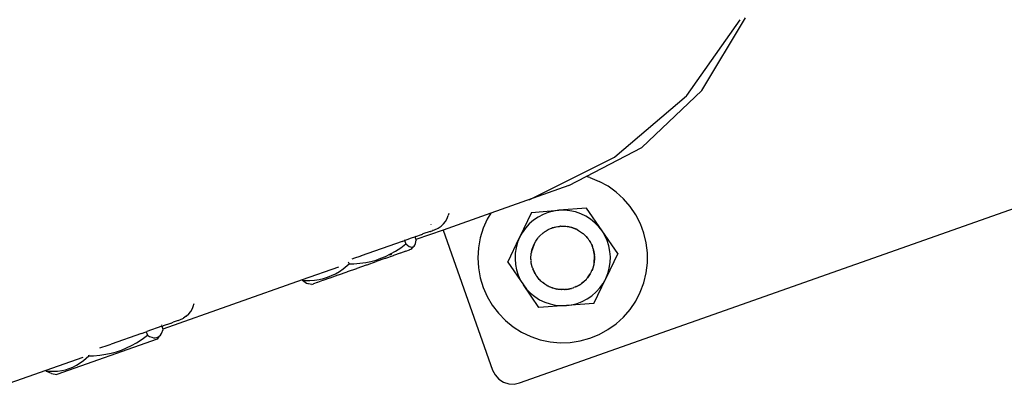
# Model space of a CAD drawing. Units: inches. Extents: x -320 to 279, y -167 to 221.
# Drawn here: x -39 to -28, y 68 to 73 of the extents above; entities that cross this region are included whole.
import ezdxf

# ---------------------------------------------------------------- set-up
doc = ezdxf.new("R2010")
doc.units = ezdxf.units.IN
doc.header["$MEASUREMENT"] = 0
doc.layers.add('DIMENSIONS', color=8, linetype='Continuous')
doc.layers.add('ES_Equipment', color=7, linetype='Continuous')
doc.styles.get("Standard").update_dxf_attribs({"font": 'arial.ttf'})
doc.dimstyles.new('ISO-25', dxfattribs={"dimtxt": 10, "dimasz": 10, "dimexe": 5.25, "dimexo": 0.625, "dimtad": 0, "dimdec": 0, "dimlunit": 4, "dimtxsty": 'Standard', "dimblk": 'ARCHTICK', "dimcen": 2.5, "dimdle": 5.5, "dimclrd": 256, "dimclre": 256, "dimclrt": 256, "dimadec": 0, "dimazin": 0, "dimtfac": 1, "dimtdec": 0, "dimtmove": 0, "dimatfit": 3, "dimfxl": 1, "dimarcsym": 0})

# ---------------------------------------------------------------- blocks, each defined once
blk = doc.blocks.new('_ArchTick')
at = {"color": 0, "linetype": 'ByBlock', "const_width": 0.15}
blk.add_lwpolyline([(-0.5, -0.5), (0.5, 0.5)], dxfattribs=at)
blk = doc.blocks.new('*D1')
at = {"layer": 'Defpoints', "color": 0, "transparency": 16777216}
for p in [(5563.04, 2034.726), (5015.195, 1883.908), (5563.04, 1883.908)]:
    blk.add_point(p, dxfattribs=at)
at = {"layer": 'DIMENSIONS', "lineweight": -2, "transparency": 16777216}
for p, q in [((5015.195, 1884.533), (5015.195, 2039.976)), ((5563.04, 1884.533), (5563.04, 2039.976)), ((5009.695, 2034.726), (5271.115, 2034.726)), ((5568.54, 2034.726), (5307.12, 2034.726))]:
    blk.add_line(p, q, dxfattribs=at)
at = {"layer": 'DIMENSIONS', "lineweight": -2, "transparency": 16777216, "xscale": 10, "yscale": 10, "zscale": 10, "rotation": 180}
blk.add_blockref('_ArchTick', (5015.195, 2034.726), dxfattribs=at)
at = {"layer": 'DIMENSIONS', "lineweight": -2, "transparency": 16777216, "xscale": 10, "yscale": 10, "zscale": 10}
blk.add_blockref('_ArchTick', (5563.04, 2034.726), dxfattribs=at)
at = {"layer": 'DIMENSIONS', "transparency": 16777216, "insert": (5289.118, 2034.726), "char_height": 10, "attachment_point": 5}
blk.add_mtext('45\'-8"', dxfattribs=at)
blk = doc.blocks.new('*D2')
at = {"layer": 'Defpoints', "color": 0, "transparency": 16777216}
for p in [(5254.836, 1983.478), (4975.455, 1659.222), (5254.836, 1659.222)]:
    blk.add_point(p, dxfattribs=at)
at = {"layer": 'DIMENSIONS', "lineweight": -2, "transparency": 16777216}
for p, q in [((4975.455, 1988.978), (4975.455, 1830.546)), ((5254.211, 1983.478), (4970.205, 1983.478)), ((4975.455, 1653.722), (4975.455, 1812.154)), ((5254.211, 1659.222), (4970.205, 1659.222))]:
    blk.add_line(p, q, dxfattribs=at)
at = {"layer": 'DIMENSIONS', "lineweight": -2, "transparency": 16777216, "xscale": 10, "yscale": 10, "zscale": 10}
for p, rotation in [((4975.455, 1983.478), 90), ((4975.455, 1659.222), 270)]:
    blk.add_blockref('_ArchTick', p, dxfattribs=dict(at, rotation=rotation))
at = {"layer": 'DIMENSIONS', "transparency": 16777216, "insert": (4975.455, 1821.35), "char_height": 10, "attachment_point": 5, "rotation": 90}
blk.add_mtext("27'", dxfattribs=at)

msp = doc.modelspace()

# ---------------------------------------------------------------- linework, layer by layer
at = {"layer": 'ES_Equipment'}
for p, q in [((-31.557, 71.811), (-30.928, 72.706)), ((-31.379, 71.873), (-30.867, 72.729)), ((-33.528, 68.424), (-22.686, 72.257)), ((-32.089, 71.198), (-31.379, 71.873)), ((-32.404, 71.088), (-31.56, 71.809)), ((-31.56, 71.809), (-31.558, 71.81)), ((-31.558, 71.81), (-31.557, 71.811)), ((-32.743, 70.857), (-32.089, 71.198)), ((-33.409, 70.587), (-32.409, 71.085)), ((-32.409, 71.085), (-32.406, 71.086)), ((-32.406, 71.086), (-32.404, 71.088)), ((-32.949, 70.75), (-32.743, 70.857)), ((-32.699, 70.845), (-32.743, 70.857)), ((-32.699, 70.845), (-32.589, 70.8)), ((-32.485, 70.743), (-32.589, 70.8)), ((-32.949, 70.75), (-33.868, 70.425)), ((-32.389, 70.674), (-32.485, 70.743)), ((-33.418, 70.584), (-33.414, 70.586)), ((-33.414, 70.586), (-33.409, 70.587)), ((-32.302, 70.594), (-32.389, 70.674)), ((-32.225, 70.504), (-32.302, 70.594)), ((-33.388, 70.433), (-33.064, 70.459)), ((-33.064, 70.459), (-33.126, 70.45)), ((-32.74, 70.484), (-33.064, 70.459)), ((-33.001, 70.46), (-33.064, 70.459)), ((-32.935, 70.454), (-33.001, 70.46)), ((-32.871, 70.44), (-32.935, 70.454)), ((-32.556, 70.216), (-32.74, 70.484)), ((-32.158, 70.405), (-32.225, 70.504)), ((-33.868, 70.425), (-34.431, 70.226)), ((-34.403, 70.327), (-34.383, 70.362)), ((-34.383, 70.362), (-34.37, 70.397)), ((-34.363, 70.422), (-34.37, 70.397)), ((-33.909, 70.355), (-33.957, 70.247)), ((-33.868, 70.425), (-33.909, 70.355)), ((-33.388, 70.433), (-33.528, 70.14)), ((-33.365, 70.342), (-33.415, 70.298)), ((-33.311, 70.379), (-33.365, 70.342)), ((-33.252, 70.41), (-33.311, 70.379)), ((-33.19, 70.434), (-33.252, 70.41)), ((-33.126, 70.45), (-33.19, 70.434)), ((-32.808, 70.419), (-32.871, 70.44)), ((-32.748, 70.39), (-32.808, 70.419)), ((-32.692, 70.355), (-32.748, 70.39)), ((-32.641, 70.313), (-32.692, 70.355)), ((-32.104, 70.3), (-32.158, 70.405)), ((-34.431, 70.226), (-34.751, 70.113)), ((-34.58, 70.211), (-34.549, 70.222)), ((-34.574, 70.294), (-34.574, 70.293)), ((-34.551, 70.228), (-34.55, 70.224)), ((-34.549, 70.222), (-34.531, 70.229)), ((-34.53, 70.23), (-34.531, 70.229)), ((-34.53, 70.23), (-34.489, 70.25)), ((-34.489, 70.25), (-34.454, 70.273)), ((-34.425, 70.3), (-34.454, 70.273)), ((-34.431, 70.226), (-33.847, 68.576)), ((-34.425, 70.3), (-34.403, 70.327)), ((-33.957, 70.247), (-33.992, 70.134)), ((-33.459, 70.249), (-33.497, 70.195)), ((-33.415, 70.298), (-33.459, 70.249)), ((-33.216, 70.217), (-33.191, 70.231)), ((-33.216, 70.217), (-33.204, 70.225)), ((-33.204, 70.225), (-33.191, 70.231)), ((-33.191, 70.231), (-33.165, 70.243)), ((-33.165, 70.243), (-33.153, 70.247)), ((-33.153, 70.247), (-33.152, 70.249)), ((-33.152, 70.249), (-33.147, 70.25)), ((-33.145, 70.251), (-33.147, 70.25)), ((-33.139, 70.253), (-33.145, 70.251)), ((-33.057, 70.27), (-33.139, 70.253)), ((-33.139, 70.253), (-33.11, 70.261)), ((-33.11, 70.261), (-33.097, 70.265)), ((-33.11, 70.261), (-33.096, 70.264)), ((-33.097, 70.265), (-33.057, 70.27)), ((-33.049, 70.272), (-33.057, 70.27)), ((-33.046, 70.271), (-33.049, 70.272)), ((-33.046, 70.271), (-33.04, 70.272)), ((-33.04, 70.271), (-33.025, 70.272)), ((-33.04, 70.272), (-33.025, 70.272)), ((-33.025, 70.272), (-32.997, 70.271)), ((-32.997, 70.271), (-32.982, 70.271)), ((-32.997, 70.271), (-32.968, 70.268)), ((-32.982, 70.271), (-32.968, 70.268)), ((-32.968, 70.268), (-32.96, 70.267)), ((-32.951, 70.266), (-32.96, 70.267)), ((-32.944, 70.264), (-32.951, 70.266)), ((-32.944, 70.264), (-32.94, 70.263)), ((-32.94, 70.263), (-32.926, 70.26)), ((-32.94, 70.263), (-32.926, 70.261)), ((-32.926, 70.261), (-32.871, 70.242)), ((-32.871, 70.242), (-32.926, 70.26)), ((-32.872, 70.241), (-32.867, 70.239)), ((-32.871, 70.242), (-32.867, 70.239)), ((-32.867, 70.239), (-32.858, 70.236)), ((-32.851, 70.231), (-32.858, 70.236)), ((-32.851, 70.231), (-32.833, 70.222)), ((-32.833, 70.222), (-32.821, 70.215)), ((-32.833, 70.222), (-32.809, 70.207)), ((-32.595, 70.266), (-32.641, 70.313)), ((-32.556, 70.216), (-32.595, 70.266)), ((-32.063, 70.189), (-32.104, 70.3)), ((-34.913, 70.093), (-34.883, 70.105)), ((-34.884, 70.11), (-34.884, 70.109)), ((-34.883, 70.105), (-34.855, 70.114)), ((-34.883, 70.105), (-34.868, 70.064)), ((-34.855, 70.114), (-34.801, 70.133)), ((-34.801, 70.133), (-34.763, 70.147)), ((-34.752, 70.151), (-34.763, 70.147)), ((-34.763, 70.147), (-34.751, 70.113)), ((-34.757, 70.066), (-34.748, 70.106)), ((-34.752, 70.151), (-34.686, 70.174)), ((-34.751, 70.113), (-34.748, 70.106)), ((-34.686, 70.174), (-34.682, 70.175)), ((-34.682, 70.175), (-34.674, 70.178)), ((-34.674, 70.178), (-34.667, 70.18)), ((-34.581, 70.211), (-34.667, 70.18)), ((-34.581, 70.211), (-34.58, 70.211)), ((-33.992, 70.134), (-34.013, 70.017)), ((-33.668, 69.847), (-33.528, 70.14)), ((-33.528, 70.14), (-33.551, 70.082)), ((-33.497, 70.195), (-33.528, 70.14)), ((-33.337, 70.097), (-33.321, 70.12)), ((-33.337, 70.097), (-33.33, 70.109)), ((-33.33, 70.109), (-33.321, 70.12)), ((-33.321, 70.12), (-33.31, 70.134)), ((-33.305, 70.141), (-33.31, 70.134)), ((-33.299, 70.147), (-33.305, 70.141)), ((-33.299, 70.147), (-33.294, 70.154)), ((-33.299, 70.147), (-33.293, 70.153)), ((-33.294, 70.154), (-33.252, 70.193)), ((-33.251, 70.192), (-33.293, 70.153)), ((-33.252, 70.193), (-33.24, 70.201)), ((-33.251, 70.192), (-33.24, 70.201)), ((-33.24, 70.201), (-33.238, 70.202)), ((-33.232, 70.207), (-33.238, 70.202)), ((-33.224, 70.211), (-33.232, 70.207)), ((-33.224, 70.211), (-33.216, 70.217)), ((-32.821, 70.215), (-32.809, 70.207)), ((-32.809, 70.207), (-32.786, 70.19)), ((-32.786, 70.19), (-32.783, 70.187)), ((-32.783, 70.187), (-32.779, 70.184)), ((-32.775, 70.181), (-32.779, 70.184)), ((-32.775, 70.181), (-32.77, 70.176)), ((-32.77, 70.176), (-32.764, 70.171)), ((-32.764, 70.171), (-32.744, 70.151)), ((-32.744, 70.151), (-32.734, 70.14)), ((-32.744, 70.151), (-32.726, 70.129)), ((-32.734, 70.14), (-32.726, 70.129)), ((-32.726, 70.129), (-32.717, 70.117)), ((-32.711, 70.11), (-32.717, 70.117)), ((-32.707, 70.103), (-32.711, 70.11)), ((-32.707, 70.103), (-32.7, 70.094)), ((-32.707, 70.103), (-32.694, 70.081)), ((-32.524, 70.163), (-32.556, 70.216)), ((-32.372, 69.948), (-32.556, 70.216)), ((-32.496, 70.102), (-32.524, 70.163)), ((-32.036, 70.074), (-32.063, 70.189)), ((-34.913, 70.093), (-35.396, 69.923)), ((-34.992, 69.977), (-34.929, 70.018)), ((-34.929, 70.018), (-34.868, 70.064)), ((-34.869, 69.977), (-34.826, 69.992)), ((-34.868, 70.064), (-34.848, 70.047)), ((-34.848, 70.047), (-34.83, 70.034)), ((-34.83, 70.034), (-34.815, 70.027)), ((-34.826, 69.992), (-34.825, 69.992)), ((-34.803, 70), (-34.825, 69.992)), ((-34.815, 70.027), (-34.802, 70.024)), ((-34.803, 70), (-34.781, 70.028)), ((-34.802, 70.024), (-34.791, 70.024)), ((-34.791, 70.024), (-34.781, 70.028)), ((-34.781, 70.028), (-34.772, 70.037)), ((-34.772, 70.037), (-34.764, 70.049)), ((-34.764, 70.049), (-34.757, 70.066)), ((-34.013, 70.017), (-34.02, 69.899)), ((-33.569, 70.018), (-33.58, 69.953)), ((-33.551, 70.082), (-33.569, 70.018)), ((-33.358, 70.059), (-33.386, 69.975)), ((-33.386, 69.975), (-33.379, 70.006)), ((-33.379, 70.006), (-33.374, 70.019)), ((-33.378, 70.005), (-33.374, 70.019)), ((-33.374, 70.019), (-33.358, 70.059)), ((-33.358, 70.059), (-33.337, 70.097)), ((-32.7, 70.094), (-32.694, 70.081)), ((-32.694, 70.081), (-32.681, 70.056)), ((-32.681, 70.056), (-32.675, 70.042)), ((-32.681, 70.056), (-32.674, 70.043)), ((-32.675, 70.042), (-32.67, 70.029)), ((-32.674, 70.043), (-32.67, 70.029)), ((-32.666, 70.023), (-32.67, 70.029)), ((-32.665, 70.014), (-32.666, 70.023)), ((-32.665, 70.014), (-32.661, 70.002)), ((-32.661, 70.002), (-32.657, 69.988)), ((-32.661, 70.002), (-32.656, 69.988)), ((-32.647, 69.932), (-32.657, 69.988)), ((-32.656, 69.988), (-32.647, 69.932)), ((-32.476, 70.039), (-32.496, 70.102)), ((-32.463, 69.975), (-32.476, 70.039)), ((-32.022, 69.956), (-32.036, 70.074)), ((-35.501, 69.886), (-35.47, 69.897)), ((-35.47, 69.897), (-35.408, 69.918)), ((-35.408, 69.918), (-35.4, 69.922)), ((-35.4, 69.922), (-35.396, 69.923)), ((-35.281, 69.857), (-35.22, 69.873)), ((-35.22, 69.873), (-35.163, 69.893)), ((-35.115, 69.89), (-35.217, 69.854)), ((-35.163, 69.893), (-35.107, 69.916)), ((-35.11, 69.891), (-35.115, 69.89)), ((-35.018, 69.924), (-35.11, 69.891)), ((-35.107, 69.916), (-35.049, 69.945)), ((-35.051, 69.934), (-35.065, 69.931)), ((-35.039, 69.938), (-35.051, 69.934)), ((-35.049, 69.945), (-34.992, 69.977)), ((-35.014, 69.925), (-35.018, 69.924)), ((-34.936, 69.953), (-35.014, 69.925)), ((-34.932, 69.954), (-34.936, 69.953)), ((-34.871, 69.976), (-34.932, 69.954)), ((-34.869, 69.977), (-34.871, 69.976)), ((-34.02, 69.899), (-34.013, 69.78)), ((-33.58, 69.953), (-33.582, 69.887)), ((-33.582, 69.887), (-33.577, 69.821)), ((-33.395, 69.892), (-33.394, 69.907)), ((-33.394, 69.878), (-33.395, 69.892)), ((-33.394, 69.907), (-33.392, 69.935)), ((-33.394, 69.878), (-33.394, 69.907)), ((-33.393, 69.876), (-33.394, 69.878)), ((-33.393, 69.876), (-33.394, 69.869)), ((-33.392, 69.935), (-33.39, 69.951)), ((-33.392, 69.935), (-33.391, 69.95)), ((-33.391, 69.95), (-33.39, 69.951)), ((-33.39, 69.951), (-33.389, 69.961)), ((-33.386, 69.975), (-33.389, 69.966)), ((-33.389, 69.966), (-33.389, 69.961)), ((-32.651, 69.838), (-32.646, 69.917)), ((-32.648, 69.86), (-32.646, 69.889)), ((-32.646, 69.874), (-32.648, 69.86)), ((-32.647, 69.932), (-32.647, 69.929)), ((-32.646, 69.927), (-32.647, 69.929)), ((-32.647, 69.919), (-32.646, 69.927)), ((-32.647, 69.919), (-32.646, 69.917)), ((-32.646, 69.917), (-32.646, 69.889)), ((-32.646, 69.889), (-32.646, 69.874)), ((-32.372, 69.948), (-32.512, 69.655)), ((-32.458, 69.909), (-32.463, 69.975)), ((-32.46, 69.842), (-32.458, 69.909)), ((-32.022, 69.838), (-32.022, 69.956)), ((-35.664, 69.79), (-36.09, 69.639)), ((-35.652, 69.739), (-35.606, 69.771)), ((-35.606, 69.771), (-35.538, 69.827)), ((-35.452, 69.771), (-35.56, 69.732)), ((-35.547, 69.852), (-35.538, 69.827)), ((-35.538, 69.827), (-35.483, 69.829)), ((-35.483, 69.829), (-35.412, 69.835)), ((-35.446, 69.772), (-35.452, 69.771)), ((-35.336, 69.812), (-35.446, 69.772)), ((-35.412, 69.835), (-35.342, 69.844)), ((-35.342, 69.844), (-35.281, 69.857)), ((-35.33, 69.813), (-35.336, 69.812)), ((-35.222, 69.852), (-35.33, 69.813)), ((-35.217, 69.854), (-35.222, 69.852)), ((-34.013, 69.78), (-33.992, 69.664)), ((-33.668, 69.847), (-33.484, 69.579)), ((-33.577, 69.821), (-33.564, 69.756)), ((-33.564, 69.756), (-33.544, 69.693)), ((-33.394, 69.869), (-33.392, 69.86)), ((-33.391, 69.85), (-33.392, 69.86)), ((-33.39, 69.835), (-33.391, 69.85)), ((-33.386, 69.821), (-33.391, 69.85)), ((-33.386, 69.821), (-33.39, 69.835)), ((-33.379, 69.793), (-33.386, 69.821)), ((-33.376, 69.782), (-33.379, 69.793)), ((-33.376, 69.78), (-33.376, 69.782)), ((-33.374, 69.775), (-33.376, 69.78)), ((-33.374, 69.775), (-33.374, 69.773)), ((-33.374, 69.773), (-33.371, 69.767)), ((-33.359, 69.74), (-33.371, 69.767)), ((-33.371, 69.767), (-33.333, 69.692)), ((-32.666, 69.776), (-32.676, 69.75)), ((-32.67, 69.763), (-32.676, 69.75)), ((-32.666, 69.776), (-32.67, 69.763)), ((-32.658, 69.804), (-32.666, 69.776)), ((-32.654, 69.82), (-32.658, 69.804)), ((-32.654, 69.818), (-32.658, 69.804)), ((-32.654, 69.82), (-32.651, 69.829)), ((-32.654, 69.82), (-32.654, 69.818)), ((-32.648, 69.86), (-32.651, 69.838)), ((-32.651, 69.829), (-32.651, 69.838)), ((-32.489, 69.713), (-32.471, 69.777)), ((-32.471, 69.777), (-32.46, 69.842)), ((-32.036, 69.72), (-32.022, 69.838)), ((-36.09, 69.639), (-37.733, 69.059)), ((-36.09, 69.639), (-36.088, 69.632)), ((-35.945, 69.636), (-35.889, 69.644)), ((-35.889, 69.644), (-35.84, 69.655)), ((-35.768, 69.659), (-35.846, 69.631)), ((-35.84, 69.655), (-35.792, 69.67)), ((-35.792, 69.67), (-35.745, 69.689)), ((-35.764, 69.66), (-35.768, 69.659)), ((-35.672, 69.693), (-35.764, 69.66)), ((-35.745, 69.689), (-35.7, 69.711)), ((-35.7, 69.711), (-35.652, 69.739)), ((-35.667, 69.694), (-35.672, 69.693)), ((-35.565, 69.73), (-35.667, 69.694)), ((-35.56, 69.732), (-35.565, 69.73)), ((-33.992, 69.664), (-33.958, 69.55)), ((-33.544, 69.693), (-33.516, 69.633)), ((-33.354, 69.727), (-33.359, 69.74)), ((-33.346, 69.714), (-33.359, 69.74)), ((-33.346, 69.714), (-33.354, 69.727)), ((-33.333, 69.692), (-33.346, 69.714)), ((-33.333, 69.692), (-33.329, 69.686)), ((-33.329, 69.686), (-33.327, 69.683)), ((-33.324, 69.678), (-33.327, 69.683)), ((-33.314, 69.667), (-33.324, 69.678)), ((-33.314, 69.667), (-33.323, 69.678)), ((-33.296, 69.645), (-33.314, 69.667)), ((-33.286, 69.634), (-33.296, 69.645)), ((-33.276, 69.624), (-33.296, 69.645)), ((-32.8, 69.595), (-32.741, 69.648)), ((-32.741, 69.648), (-32.767, 69.621)), ((-32.741, 69.648), (-32.735, 69.654)), ((-32.735, 69.654), (-32.733, 69.658)), ((-32.727, 69.663), (-32.733, 69.658)), ((-32.695, 69.711), (-32.727, 69.663)), ((-32.727, 69.663), (-32.696, 69.711)), ((-32.689, 69.724), (-32.696, 69.711)), ((-32.689, 69.724), (-32.695, 69.711)), ((-32.686, 69.729), (-32.689, 69.724)), ((-32.686, 69.729), (-32.682, 69.736)), ((-32.682, 69.736), (-32.679, 69.744)), ((-32.676, 69.75), (-32.679, 69.744)), ((-32.652, 69.362), (-32.512, 69.655)), ((-32.512, 69.655), (-32.543, 69.6)), ((-32.512, 69.655), (-32.489, 69.713)), ((-32.064, 69.605), (-32.036, 69.72)), ((-36.088, 69.632), (-36, 69.632)), ((-36.056, 69.607), (-36.088, 69.632)), ((-36.04, 69.598), (-36.056, 69.607)), ((-36.026, 69.593), (-36.04, 69.598)), ((-36.016, 69.592), (-36.026, 69.593)), ((-35.979, 69.584), (-36.016, 69.592)), ((-36, 69.632), (-35.945, 69.636)), ((-35.979, 69.584), (-35.957, 69.592)), ((-35.956, 69.592), (-35.957, 69.592)), ((-35.913, 69.607), (-35.956, 69.592)), ((-35.911, 69.608), (-35.913, 69.607)), ((-35.85, 69.63), (-35.911, 69.608)), ((-35.846, 69.631), (-35.85, 69.63)), ((-33.958, 69.55), (-33.91, 69.442)), ((-33.516, 69.633), (-33.484, 69.579)), ((-33.484, 69.579), (-33.445, 69.53)), ((-33.3, 69.312), (-33.484, 69.579)), ((-33.445, 69.53), (-33.399, 69.482)), ((-33.276, 69.624), (-33.286, 69.634)), ((-33.27, 69.619), (-33.276, 69.624)), ((-33.27, 69.619), (-33.264, 69.613)), ((-33.264, 69.613), (-33.257, 69.608)), ((-33.254, 69.606), (-33.257, 69.608)), ((-33.243, 69.596), (-33.254, 69.606)), ((-33.231, 69.589), (-33.254, 69.606)), ((-33.231, 69.589), (-33.243, 69.596)), ((-33.207, 69.573), (-33.231, 69.589)), ((-33.194, 69.566), (-33.207, 69.573)), ((-33.207, 69.573), (-33.189, 69.564)), ((-33.189, 69.564), (-33.194, 69.566)), ((-33.189, 69.564), (-33.182, 69.559)), ((-33.182, 69.559), (-33.173, 69.557)), ((-33.155, 69.549), (-33.173, 69.557)), ((-33.173, 69.557), (-33.091, 69.53)), ((-33.141, 69.544), (-33.155, 69.549)), ((-33.142, 69.543), (-33.155, 69.549)), ((-33.091, 69.53), (-33.142, 69.543)), ((-33.086, 69.529), (-33.091, 69.53)), ((-33.08, 69.529), (-33.086, 69.529)), ((-33.072, 69.527), (-33.08, 69.529)), ((-33.043, 69.524), (-33.072, 69.527)), ((-33.029, 69.523), (-33.043, 69.524)), ((-33.015, 69.524), (-33.043, 69.524)), ((-33.015, 69.524), (-33.029, 69.523)), ((-33, 69.524), (-33.015, 69.524)), ((-33, 69.524), (-32.991, 69.524)), ((-32.983, 69.525), (-32.991, 69.524)), ((-32.971, 69.527), (-32.983, 69.525)), ((-32.972, 69.526), (-32.983, 69.525)), ((-32.971, 69.527), (-32.972, 69.526)), ((-32.971, 69.527), (-32.916, 69.539)), ((-32.916, 69.538), (-32.971, 69.527)), ((-32.902, 69.543), (-32.916, 69.538)), ((-32.902, 69.543), (-32.916, 69.539)), ((-32.902, 69.543), (-32.895, 69.544)), ((-32.895, 69.544), (-32.887, 69.548)), ((-32.875, 69.553), (-32.887, 69.548)), ((-32.862, 69.559), (-32.875, 69.553)), ((-32.862, 69.558), (-32.875, 69.553)), ((-32.812, 69.586), (-32.862, 69.558)), ((-32.862, 69.559), (-32.812, 69.586)), ((-32.809, 69.588), (-32.812, 69.586)), ((-32.809, 69.588), (-32.808, 69.589)), ((-32.808, 69.589), (-32.802, 69.594)), ((-32.8, 69.595), (-32.802, 69.594)), ((-32.778, 69.612), (-32.8, 69.595)), ((-32.767, 69.622), (-32.778, 69.612)), ((-32.767, 69.621), (-32.778, 69.612)), ((-32.627, 69.496), (-32.583, 69.544)), ((-32.583, 69.544), (-32.544, 69.598)), ((-32.544, 69.598), (-32.543, 69.599)), ((-32.543, 69.6), (-32.543, 69.599)), ((-32.105, 69.494), (-32.064, 69.605)), ((-33.91, 69.442), (-33.85, 69.34)), ((-33.399, 69.482), (-33.348, 69.441)), ((-33.348, 69.441), (-33.292, 69.405)), ((-32.789, 69.385), (-32.731, 69.415)), ((-32.731, 69.415), (-32.676, 69.452)), ((-32.676, 69.452), (-32.627, 69.496)), ((-32.159, 69.388), (-32.105, 69.494)), ((-37.405, 69.266), (-37.385, 69.3)), ((-37.385, 69.3), (-37.372, 69.335)), ((-37.372, 69.339), (-37.369, 69.349)), ((-37.372, 69.335), (-37.372, 69.339)), ((-37.369, 69.349), (-37.366, 69.36)), ((-33.85, 69.34), (-33.778, 69.246)), ((-32.976, 69.337), (-33.3, 69.312)), ((-33.292, 69.405), (-33.232, 69.377)), ((-33.232, 69.377), (-33.169, 69.355)), ((-33.169, 69.355), (-33.105, 69.342)), ((-33.105, 69.342), (-33.039, 69.336)), ((-33.039, 69.336), (-32.976, 69.337)), ((-32.652, 69.362), (-32.976, 69.337)), ((-32.976, 69.337), (-32.914, 69.345)), ((-32.914, 69.345), (-32.851, 69.361)), ((-32.851, 69.361), (-32.789, 69.385)), ((-32.226, 69.29), (-32.159, 69.388)), ((-37.533, 69.168), (-37.491, 69.188)), ((-37.457, 69.211), (-37.491, 69.188)), ((-37.457, 69.211), (-37.427, 69.238)), ((-37.427, 69.238), (-37.405, 69.266)), ((-33.778, 69.246), (-33.696, 69.161)), ((-32.391, 69.121), (-32.303, 69.201)), ((-32.303, 69.201), (-32.226, 69.29)), ((-37.745, 69.093), (-37.923, 69.03)), ((-37.75, 69.108), (-37.749, 69.106)), ((-37.745, 69.093), (-37.731, 69.097)), ((-37.745, 69.093), (-37.733, 69.059)), ((-37.733, 69.059), (-37.73, 69.052)), ((-37.731, 69.097), (-37.725, 69.099)), ((-37.725, 69.099), (-37.639, 69.13)), ((-37.639, 69.13), (-37.637, 69.13)), ((-37.637, 69.13), (-37.613, 69.139)), ((-37.552, 69.161), (-37.613, 69.139)), ((-37.552, 69.161), (-37.533, 69.168)), ((-37.552, 69.163), (-37.552, 69.161)), ((-33.696, 69.161), (-33.604, 69.086)), ((-33.604, 69.086), (-33.504, 69.022)), ((-32.487, 69.052), (-32.391, 69.121)), ((-37.985, 69.008), (-38.344, 68.88)), ((-37.985, 69.008), (-37.93, 69.028)), ((-37.978, 68.94), (-37.915, 68.986)), ((-37.93, 69.028), (-37.923, 69.03)), ((-37.93, 69.028), (-37.915, 68.986)), ((-37.915, 68.986), (-37.889, 68.972)), ((-37.889, 68.972), (-37.864, 68.962)), ((-37.864, 68.962), (-37.843, 68.957)), ((-37.843, 68.957), (-37.824, 68.955)), ((-37.824, 68.955), (-37.807, 68.958)), ((-37.807, 68.958), (-37.791, 68.964)), ((-37.777, 68.974), (-37.802, 68.94)), ((-37.791, 68.964), (-37.777, 68.974)), ((-37.777, 68.974), (-37.763, 68.988)), ((-37.763, 68.988), (-37.75, 69.008)), ((-37.75, 69.008), (-37.73, 69.052)), ((-33.504, 69.022), (-33.397, 68.971)), ((-33.397, 68.971), (-33.285, 68.933)), ((-32.815, 68.919), (-32.701, 68.95)), ((-32.701, 68.95), (-32.591, 68.995)), ((-32.591, 68.995), (-32.487, 69.052)), ((-37.802, 68.94), (-38.984, 68.522)), ((-38.382, 68.867), (-38.481, 68.832)), ((-38.378, 68.869), (-38.382, 68.867)), ((-38.378, 68.869), (-38.344, 68.88)), ((-38.219, 68.812), (-38.162, 68.836)), ((-38.162, 68.836), (-38.102, 68.865)), ((-38.102, 68.865), (-38.044, 68.898)), ((-38.044, 68.898), (-37.978, 68.94)), ((-33.285, 68.933), (-33.169, 68.909)), ((-33.169, 68.909), (-33.051, 68.898)), ((-33.051, 68.898), (-32.932, 68.902)), ((-32.932, 68.902), (-32.815, 68.919)), ((-38.675, 68.725), (-39.113, 68.571)), ((-38.667, 68.689), (-38.605, 68.742)), ((-38.61, 68.757), (-38.605, 68.742)), ((-38.605, 68.742), (-38.549, 68.745)), ((-38.549, 68.745), (-38.476, 68.751)), ((-38.476, 68.751), (-38.404, 68.762)), ((-38.404, 68.762), (-38.341, 68.775)), ((-38.341, 68.775), (-38.278, 68.792)), ((-38.278, 68.792), (-38.219, 68.812)), ((-38.837, 68.593), (-38.794, 68.611)), ((-38.794, 68.611), (-38.752, 68.632)), ((-38.752, 68.632), (-38.709, 68.659)), ((-38.709, 68.659), (-38.667, 68.689)), ((-39.113, 68.571), (-64.096, 59.738)), ((-39.113, 68.571), (-39.11, 68.564)), ((-39.11, 68.564), (-39.029, 68.561)), ((-39.067, 68.542), (-39.11, 68.564)), ((-39.045, 68.535), (-39.067, 68.542)), ((-39.045, 68.535), (-38.984, 68.522)), ((-39.029, 68.561), (-38.977, 68.564)), ((-38.977, 68.564), (-38.926, 68.57)), ((-38.926, 68.57), (-38.881, 68.58)), ((-38.881, 68.58), (-38.837, 68.593)), ((-33.847, 68.576), (-33.818, 68.518)), ((-33.818, 68.518), (-33.774, 68.469)), ((-33.774, 68.469), (-33.719, 68.434)), ((-33.719, 68.434), (-33.657, 68.413)), ((-33.657, 68.413), (-33.592, 68.41)), ((-33.592, 68.41), (-33.528, 68.424))]:
    msp.add_line(p, q, dxfattribs=at)

# ---------------------------------------------------------------- dimensions: what is measured, and where the dimension line sits
at = {"layer": 'DIMENSIONS'}
dim = msp.add_linear_dim(base=(273.923, 213.734), p1=(-273.923, 62.916), p2=(273.923, 62.916), dimstyle='ISO-25', dxfattribs=at)
dim.commit()
dim.dimension.update_dxf_attribs({"geometry": '*D1', "text_midpoint": (0, 213.734), "insert": (-5289.118, -1820.992)})
dim = msp.add_linear_dim(base=(-313.662, -161.771), p1=(-34.282, 162.485), p2=(-34.282, -161.771), angle=90, dimstyle='ISO-25', dxfattribs=at)
dim.commit()
dim.dimension.update_dxf_attribs({"geometry": '*D2', "text_midpoint": (-313.662, 0.357), "insert": (-5289.118, -1820.992)})

doc.saveas('drawing.dxf')
